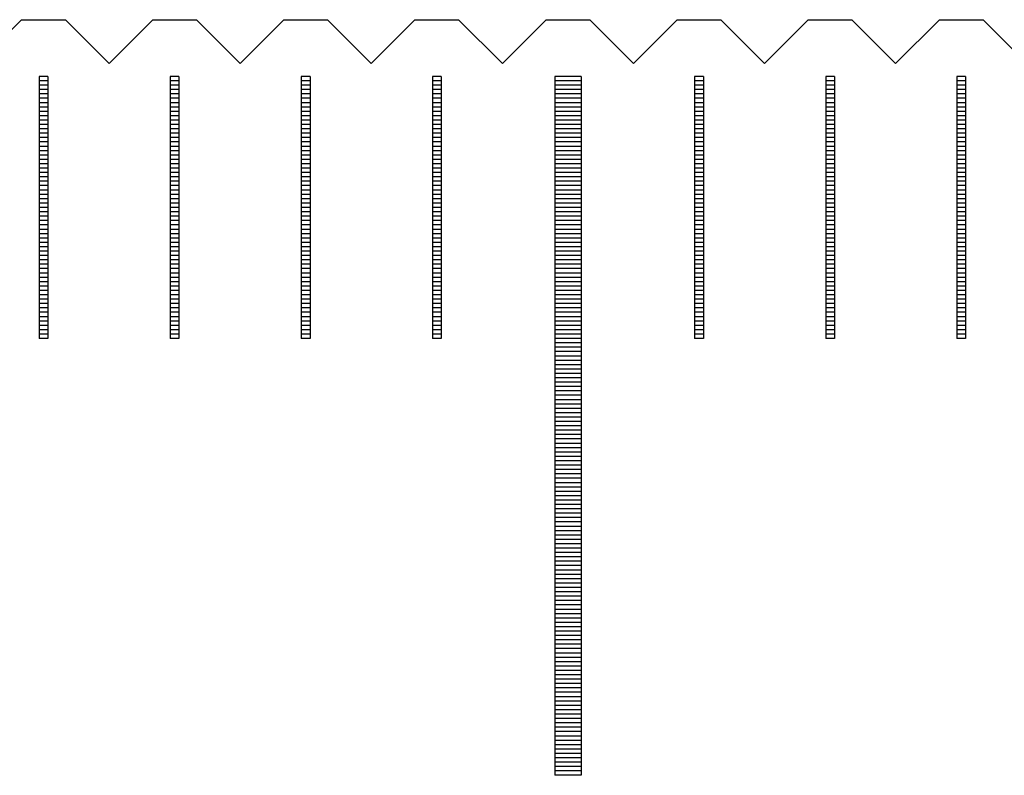
# Model space of a CAD drawing. Units: millimetres. Extents: x 274 to 1176, y -10778 to -10141.
# Drawn here: x 648 to 659, y -10541 to -10532 of the extents above; entities that cross this region are included whole.
import ezdxf

# ---------------------------------------------------------------- set-up
doc = ezdxf.new("R2010")
doc.units = ezdxf.units.MM
for name, color, linetype in [('01', 4, 'Continuous'), ('H', 2, 'Continuous'), ('W', 7, 'Continuous')]:
    doc.layers.add(name, color=color, linetype=linetype)

# ---------------------------------------------------------------- blocks, each defined once
blk = doc.blocks.new('A$C55BF2CE5')
at = {"layer": '01'}
for p, q in [((-67.65, 49.35), (-67.65, 41.35)), ((-67.35, 49.35), (-67.65, 49.35)), ((-67.35, 49.35), (-67.35, 41.35)), ((-67.35, 41.35), (-67.65, 41.35))]:
    blk.add_line(p, q, dxfattribs=at)
at = {"layer": 'H'}
for p, q in [((-73.45, 49.3), (-73.55, 49.3)), ((-73.45, 49.25), (-73.55, 49.25)), ((-71.95, 49.3), (-72.05, 49.3)), ((-71.95, 49.25), (-72.05, 49.25)), ((-70.45, 49.3), (-70.55, 49.3)), ((-70.45, 49.25), (-70.55, 49.25)), ((-68.95, 49.3), (-69.05, 49.3)), ((-68.95, 49.25), (-69.05, 49.25)), ((-67.35, 49.3), (-67.65, 49.3)), ((-67.35, 49.25), (-67.65, 49.25)), ((-65.95, 49.3), (-66.05, 49.3)), ((-65.95, 49.25), (-66.05, 49.25)), ((-64.45, 49.3), (-64.55, 49.3)), ((-64.45, 49.25), (-64.55, 49.25)), ((-62.95, 49.3), (-63.05, 49.3)), ((-62.95, 49.25), (-63.05, 49.25)), ((-73.45, 49.2), (-73.55, 49.2)), ((-73.45, 49.15), (-73.55, 49.15)), ((-71.95, 49.2), (-72.05, 49.2)), ((-71.95, 49.15), (-72.05, 49.15)), ((-70.45, 49.2), (-70.55, 49.2)), ((-70.45, 49.15), (-70.55, 49.15)), ((-68.95, 49.2), (-69.05, 49.2)), ((-68.95, 49.15), (-69.05, 49.15)), ((-67.35, 49.2), (-67.65, 49.2)), ((-67.35, 49.15), (-67.65, 49.15)), ((-65.95, 49.2), (-66.05, 49.2)), ((-65.95, 49.15), (-66.05, 49.15)), ((-64.45, 49.2), (-64.55, 49.2)), ((-64.45, 49.15), (-64.55, 49.15)), ((-62.95, 49.2), (-63.05, 49.2)), ((-62.95, 49.15), (-63.05, 49.15)), ((-73.45, 49.1), (-73.55, 49.1)), ((-73.45, 49.05), (-73.55, 49.05)), ((-71.95, 49.1), (-72.05, 49.1)), ((-71.95, 49.05), (-72.05, 49.05)), ((-70.45, 49.1), (-70.55, 49.1)), ((-70.45, 49.05), (-70.55, 49.05)), ((-68.95, 49.1), (-69.05, 49.1)), ((-68.95, 49.05), (-69.05, 49.05)), ((-67.35, 49.1), (-67.65, 49.1)), ((-67.35, 49.05), (-67.65, 49.05)), ((-65.95, 49.1), (-66.05, 49.1)), ((-65.95, 49.05), (-66.05, 49.05)), ((-64.45, 49.1), (-64.55, 49.1)), ((-64.45, 49.05), (-64.55, 49.05)), ((-62.95, 49.1), (-63.05, 49.1)), ((-62.95, 49.05), (-63.05, 49.05)), ((-73.45, 49), (-73.55, 49)), ((-73.45, 48.95), (-73.55, 48.95)), ((-73.45, 48.9), (-73.55, 48.9)), ((-71.95, 49), (-72.05, 49)), ((-71.95, 48.95), (-72.05, 48.95)), ((-71.95, 48.9), (-72.05, 48.9)), ((-70.45, 49), (-70.55, 49)), ((-70.45, 48.95), (-70.55, 48.95)), ((-70.45, 48.9), (-70.55, 48.9)), ((-68.95, 49), (-69.05, 49)), ((-68.95, 48.95), (-69.05, 48.95)), ((-68.95, 48.9), (-69.05, 48.9)), ((-67.35, 49), (-67.65, 49)), ((-67.35, 48.95), (-67.65, 48.95)), ((-67.35, 48.9), (-67.65, 48.9)), ((-65.95, 49), (-66.05, 49)), ((-65.95, 48.95), (-66.05, 48.95)), ((-65.95, 48.9), (-66.05, 48.9)), ((-64.45, 49), (-64.55, 49)), ((-64.45, 48.95), (-64.55, 48.95)), ((-64.45, 48.9), (-64.55, 48.9)), ((-62.95, 49), (-63.05, 49)), ((-62.95, 48.95), (-63.05, 48.95)), ((-62.95, 48.9), (-63.05, 48.9)), ((-73.45, 48.85), (-73.55, 48.85)), ((-73.45, 48.8), (-73.55, 48.8)), ((-71.95, 48.85), (-72.05, 48.85)), ((-71.95, 48.8), (-72.05, 48.8)), ((-70.45, 48.85), (-70.55, 48.85)), ((-70.45, 48.8), (-70.55, 48.8)), ((-68.95, 48.85), (-69.05, 48.85)), ((-68.95, 48.8), (-69.05, 48.8)), ((-67.35, 48.85), (-67.65, 48.85)), ((-67.35, 48.8), (-67.65, 48.8)), ((-65.95, 48.85), (-66.05, 48.85)), ((-65.95, 48.8), (-66.05, 48.8)), ((-64.45, 48.85), (-64.55, 48.85)), ((-64.45, 48.8), (-64.55, 48.8)), ((-62.95, 48.85), (-63.05, 48.85)), ((-62.95, 48.8), (-63.05, 48.8)), ((-73.45, 48.75), (-73.55, 48.75)), ((-73.45, 48.7), (-73.55, 48.7)), ((-71.95, 48.75), (-72.05, 48.75)), ((-71.95, 48.7), (-72.05, 48.7)), ((-70.45, 48.75), (-70.55, 48.75)), ((-70.45, 48.7), (-70.55, 48.7)), ((-68.95, 48.75), (-69.05, 48.75)), ((-68.95, 48.7), (-69.05, 48.7)), ((-67.35, 48.75), (-67.65, 48.75)), ((-67.35, 48.7), (-67.65, 48.7)), ((-65.95, 48.75), (-66.05, 48.75)), ((-65.95, 48.7), (-66.05, 48.7)), ((-64.45, 48.75), (-64.55, 48.75)), ((-64.45, 48.7), (-64.55, 48.7)), ((-62.95, 48.75), (-63.05, 48.75)), ((-62.95, 48.7), (-63.05, 48.7)), ((-73.45, 48.65), (-73.55, 48.65)), ((-73.45, 48.6), (-73.55, 48.6)), ((-71.95, 48.65), (-72.05, 48.65)), ((-71.95, 48.6), (-72.05, 48.6)), ((-70.45, 48.65), (-70.55, 48.65)), ((-70.45, 48.6), (-70.55, 48.6)), ((-68.95, 48.65), (-69.05, 48.65)), ((-68.95, 48.6), (-69.05, 48.6)), ((-67.35, 48.65), (-67.65, 48.65)), ((-67.35, 48.6), (-67.65, 48.6)), ((-65.95, 48.65), (-66.05, 48.65)), ((-65.95, 48.6), (-66.05, 48.6)), ((-64.45, 48.65), (-64.55, 48.65)), ((-64.45, 48.6), (-64.55, 48.6)), ((-62.95, 48.65), (-63.05, 48.65)), ((-62.95, 48.6), (-63.05, 48.6)), ((-73.45, 48.55), (-73.55, 48.55)), ((-73.45, 48.5), (-73.55, 48.5)), ((-73.45, 48.45), (-73.55, 48.45)), ((-71.95, 48.55), (-72.05, 48.55)), ((-71.95, 48.5), (-72.05, 48.5)), ((-71.95, 48.45), (-72.05, 48.45)), ((-70.45, 48.55), (-70.55, 48.55)), ((-70.45, 48.5), (-70.55, 48.5)), ((-70.45, 48.45), (-70.55, 48.45)), ((-68.95, 48.55), (-69.05, 48.55)), ((-68.95, 48.5), (-69.05, 48.5)), ((-68.95, 48.45), (-69.05, 48.45)), ((-67.35, 48.55), (-67.65, 48.55)), ((-67.35, 48.5), (-67.65, 48.5)), ((-67.35, 48.45), (-67.65, 48.45)), ((-65.95, 48.55), (-66.05, 48.55)), ((-65.95, 48.5), (-66.05, 48.5)), ((-65.95, 48.45), (-66.05, 48.45)), ((-64.45, 48.55), (-64.55, 48.55)), ((-64.45, 48.5), (-64.55, 48.5)), ((-64.45, 48.45), (-64.55, 48.45)), ((-62.95, 48.55), (-63.05, 48.55)), ((-62.95, 48.5), (-63.05, 48.5)), ((-62.95, 48.45), (-63.05, 48.45)), ((-73.45, 48.4), (-73.55, 48.4)), ((-73.45, 48.35), (-73.55, 48.35)), ((-71.95, 48.4), (-72.05, 48.4)), ((-71.95, 48.35), (-72.05, 48.35)), ((-70.45, 48.4), (-70.55, 48.4)), ((-70.45, 48.35), (-70.55, 48.35)), ((-68.95, 48.4), (-69.05, 48.4)), ((-68.95, 48.35), (-69.05, 48.35)), ((-67.35, 48.4), (-67.65, 48.4)), ((-67.35, 48.35), (-67.65, 48.35)), ((-65.95, 48.4), (-66.05, 48.4)), ((-65.95, 48.35), (-66.05, 48.35)), ((-64.45, 48.4), (-64.55, 48.4)), ((-64.45, 48.35), (-64.55, 48.35)), ((-62.95, 48.4), (-63.05, 48.4)), ((-62.95, 48.35), (-63.05, 48.35)), ((-73.45, 48.3), (-73.55, 48.3)), ((-73.45, 48.25), (-73.55, 48.25)), ((-71.95, 48.3), (-72.05, 48.3)), ((-71.95, 48.25), (-72.05, 48.25)), ((-70.45, 48.3), (-70.55, 48.3)), ((-70.45, 48.25), (-70.55, 48.25)), ((-68.95, 48.3), (-69.05, 48.3)), ((-68.95, 48.25), (-69.05, 48.25)), ((-67.35, 48.3), (-67.65, 48.3)), ((-67.35, 48.25), (-67.65, 48.25)), ((-65.95, 48.3), (-66.05, 48.3)), ((-65.95, 48.25), (-66.05, 48.25)), ((-64.45, 48.3), (-64.55, 48.3)), ((-64.45, 48.25), (-64.55, 48.25)), ((-62.95, 48.3), (-63.05, 48.3)), ((-62.95, 48.25), (-63.05, 48.25)), ((-73.45, 48.2), (-73.55, 48.2)), ((-73.45, 48.15), (-73.55, 48.15)), ((-71.95, 48.2), (-72.05, 48.2)), ((-71.95, 48.15), (-72.05, 48.15)), ((-70.45, 48.2), (-70.55, 48.2)), ((-70.45, 48.15), (-70.55, 48.15)), ((-68.95, 48.2), (-69.05, 48.2)), ((-68.95, 48.15), (-69.05, 48.15)), ((-67.35, 48.2), (-67.65, 48.2)), ((-67.35, 48.15), (-67.65, 48.15)), ((-65.95, 48.2), (-66.05, 48.2)), ((-65.95, 48.15), (-66.05, 48.15)), ((-64.45, 48.2), (-64.55, 48.2)), ((-64.45, 48.15), (-64.55, 48.15)), ((-62.95, 48.2), (-63.05, 48.2)), ((-62.95, 48.15), (-63.05, 48.15)), ((-73.45, 48.1), (-73.55, 48.1)), ((-73.45, 48.05), (-73.55, 48.05)), ((-73.45, 48), (-73.55, 48)), ((-71.95, 48.1), (-72.05, 48.1)), ((-71.95, 48.05), (-72.05, 48.05)), ((-71.95, 48), (-72.05, 48)), ((-70.45, 48.1), (-70.55, 48.1)), ((-70.45, 48.05), (-70.55, 48.05)), ((-70.45, 48), (-70.55, 48)), ((-68.95, 48.1), (-69.05, 48.1)), ((-68.95, 48.05), (-69.05, 48.05)), ((-68.95, 48), (-69.05, 48)), ((-67.35, 48.1), (-67.65, 48.1)), ((-67.35, 48.05), (-67.65, 48.05)), ((-67.35, 48), (-67.65, 48)), ((-65.95, 48.1), (-66.05, 48.1)), ((-65.95, 48.05), (-66.05, 48.05)), ((-65.95, 48), (-66.05, 48)), ((-64.45, 48.1), (-64.55, 48.1)), ((-64.45, 48.05), (-64.55, 48.05)), ((-64.45, 48), (-64.55, 48)), ((-62.95, 48.1), (-63.05, 48.1)), ((-62.95, 48.05), (-63.05, 48.05)), ((-62.95, 48), (-63.05, 48)), ((-73.45, 47.95), (-73.55, 47.95)), ((-73.45, 47.9), (-73.55, 47.9)), ((-71.95, 47.95), (-72.05, 47.95)), ((-71.95, 47.9), (-72.05, 47.9)), ((-70.45, 47.95), (-70.55, 47.95)), ((-70.45, 47.9), (-70.55, 47.9)), ((-68.95, 47.95), (-69.05, 47.95)), ((-68.95, 47.9), (-69.05, 47.9)), ((-67.35, 47.95), (-67.65, 47.95)), ((-67.35, 47.9), (-67.65, 47.9)), ((-65.95, 47.95), (-66.05, 47.95)), ((-65.95, 47.9), (-66.05, 47.9)), ((-64.45, 47.95), (-64.55, 47.95)), ((-64.45, 47.9), (-64.55, 47.9)), ((-62.95, 47.95), (-63.05, 47.95)), ((-62.95, 47.9), (-63.05, 47.9)), ((-73.45, 47.85), (-73.55, 47.85)), ((-73.45, 47.8), (-73.55, 47.8)), ((-71.95, 47.85), (-72.05, 47.85)), ((-71.95, 47.8), (-72.05, 47.8)), ((-70.45, 47.85), (-70.55, 47.85)), ((-70.45, 47.8), (-70.55, 47.8)), ((-68.95, 47.85), (-69.05, 47.85)), ((-68.95, 47.8), (-69.05, 47.8)), ((-67.35, 47.85), (-67.65, 47.85)), ((-67.35, 47.8), (-67.65, 47.8)), ((-65.95, 47.85), (-66.05, 47.85)), ((-65.95, 47.8), (-66.05, 47.8)), ((-64.45, 47.85), (-64.55, 47.85)), ((-64.45, 47.8), (-64.55, 47.8)), ((-62.95, 47.85), (-63.05, 47.85)), ((-62.95, 47.8), (-63.05, 47.8)), ((-73.45, 47.75), (-73.55, 47.75)), ((-73.45, 47.7), (-73.55, 47.7)), ((-71.95, 47.75), (-72.05, 47.75)), ((-71.95, 47.7), (-72.05, 47.7)), ((-70.45, 47.75), (-70.55, 47.75)), ((-70.45, 47.7), (-70.55, 47.7)), ((-68.95, 47.75), (-69.05, 47.75)), ((-68.95, 47.7), (-69.05, 47.7)), ((-67.35, 47.75), (-67.65, 47.75)), ((-67.35, 47.7), (-67.65, 47.7)), ((-65.95, 47.75), (-66.05, 47.75)), ((-65.95, 47.7), (-66.05, 47.7)), ((-64.45, 47.75), (-64.55, 47.75)), ((-64.45, 47.7), (-64.55, 47.7)), ((-62.95, 47.75), (-63.05, 47.75)), ((-62.95, 47.7), (-63.05, 47.7)), ((-73.45, 47.65), (-73.55, 47.65)), ((-73.45, 47.6), (-73.55, 47.6)), ((-73.45, 47.55), (-73.55, 47.55)), ((-71.95, 47.65), (-72.05, 47.65)), ((-71.95, 47.6), (-72.05, 47.6)), ((-71.95, 47.55), (-72.05, 47.55)), ((-70.45, 47.65), (-70.55, 47.65)), ((-70.45, 47.6), (-70.55, 47.6)), ((-70.45, 47.55), (-70.55, 47.55)), ((-68.95, 47.65), (-69.05, 47.65)), ((-68.95, 47.6), (-69.05, 47.6)), ((-68.95, 47.55), (-69.05, 47.55)), ((-67.35, 47.65), (-67.65, 47.65)), ((-67.35, 47.6), (-67.65, 47.6)), ((-67.35, 47.55), (-67.65, 47.55)), ((-65.95, 47.65), (-66.05, 47.65)), ((-65.95, 47.6), (-66.05, 47.6)), ((-65.95, 47.55), (-66.05, 47.55)), ((-64.45, 47.65), (-64.55, 47.65)), ((-64.45, 47.6), (-64.55, 47.6)), ((-64.45, 47.55), (-64.55, 47.55)), ((-62.95, 47.65), (-63.05, 47.65)), ((-62.95, 47.6), (-63.05, 47.6)), ((-62.95, 47.55), (-63.05, 47.55)), ((-73.45, 47.5), (-73.55, 47.5)), ((-73.45, 47.45), (-73.55, 47.45)), ((-71.95, 47.5), (-72.05, 47.5)), ((-71.95, 47.45), (-72.05, 47.45)), ((-70.45, 47.5), (-70.55, 47.5)), ((-70.45, 47.45), (-70.55, 47.45)), ((-68.95, 47.5), (-69.05, 47.5)), ((-68.95, 47.45), (-69.05, 47.45)), ((-67.35, 47.5), (-67.65, 47.5)), ((-67.35, 47.45), (-67.65, 47.45)), ((-65.95, 47.5), (-66.05, 47.5)), ((-65.95, 47.45), (-66.05, 47.45)), ((-64.45, 47.5), (-64.55, 47.5)), ((-64.45, 47.45), (-64.55, 47.45)), ((-62.95, 47.5), (-63.05, 47.5)), ((-62.95, 47.45), (-63.05, 47.45)), ((-73.45, 47.4), (-73.55, 47.4)), ((-73.45, 47.35), (-73.55, 47.35)), ((-71.95, 47.4), (-72.05, 47.4)), ((-71.95, 47.35), (-72.05, 47.35)), ((-70.45, 47.4), (-70.55, 47.4)), ((-70.45, 47.35), (-70.55, 47.35)), ((-68.95, 47.4), (-69.05, 47.4)), ((-68.95, 47.35), (-69.05, 47.35)), ((-67.35, 47.4), (-67.65, 47.4)), ((-67.35, 47.35), (-67.65, 47.35)), ((-65.95, 47.4), (-66.05, 47.4)), ((-65.95, 47.35), (-66.05, 47.35)), ((-64.45, 47.4), (-64.55, 47.4)), ((-64.45, 47.35), (-64.55, 47.35)), ((-62.95, 47.4), (-63.05, 47.4)), ((-62.95, 47.35), (-63.05, 47.35)), ((-73.45, 47.3), (-73.55, 47.3)), ((-73.45, 47.25), (-73.55, 47.25)), ((-71.95, 47.3), (-72.05, 47.3)), ((-71.95, 47.25), (-72.05, 47.25)), ((-70.45, 47.3), (-70.55, 47.3)), ((-70.45, 47.25), (-70.55, 47.25)), ((-68.95, 47.3), (-69.05, 47.3)), ((-68.95, 47.25), (-69.05, 47.25)), ((-67.35, 47.3), (-67.65, 47.3)), ((-67.35, 47.25), (-67.65, 47.25)), ((-65.95, 47.3), (-66.05, 47.3)), ((-65.95, 47.25), (-66.05, 47.25)), ((-64.45, 47.3), (-64.55, 47.3)), ((-64.45, 47.25), (-64.55, 47.25)), ((-62.95, 47.3), (-63.05, 47.3)), ((-62.95, 47.25), (-63.05, 47.25)), ((-73.45, 47.2), (-73.55, 47.2)), ((-73.45, 47.15), (-73.55, 47.15)), ((-73.45, 47.1), (-73.55, 47.1)), ((-71.95, 47.2), (-72.05, 47.2)), ((-71.95, 47.15), (-72.05, 47.15)), ((-71.95, 47.1), (-72.05, 47.1)), ((-70.45, 47.2), (-70.55, 47.2)), ((-70.45, 47.15), (-70.55, 47.15)), ((-70.45, 47.1), (-70.55, 47.1)), ((-68.95, 47.2), (-69.05, 47.2)), ((-68.95, 47.15), (-69.05, 47.15)), ((-68.95, 47.1), (-69.05, 47.1)), ((-67.35, 47.2), (-67.65, 47.2)), ((-67.35, 47.15), (-67.65, 47.15)), ((-67.35, 47.1), (-67.65, 47.1)), ((-65.95, 47.2), (-66.05, 47.2)), ((-65.95, 47.15), (-66.05, 47.15)), ((-65.95, 47.1), (-66.05, 47.1)), ((-64.45, 47.2), (-64.55, 47.2)), ((-64.45, 47.15), (-64.55, 47.15)), ((-64.45, 47.1), (-64.55, 47.1)), ((-62.95, 47.2), (-63.05, 47.2)), ((-62.95, 47.15), (-63.05, 47.15)), ((-62.95, 47.1), (-63.05, 47.1)), ((-73.45, 47.05), (-73.55, 47.05)), ((-73.45, 47), (-73.55, 47)), ((-71.95, 47.05), (-72.05, 47.05)), ((-71.95, 47), (-72.05, 47)), ((-70.45, 47.05), (-70.55, 47.05)), ((-70.45, 47), (-70.55, 47)), ((-68.95, 47.05), (-69.05, 47.05)), ((-68.95, 47), (-69.05, 47)), ((-67.35, 47.05), (-67.65, 47.05)), ((-67.35, 47), (-67.65, 47)), ((-65.95, 47.05), (-66.05, 47.05)), ((-65.95, 47), (-66.05, 47)), ((-64.45, 47.05), (-64.55, 47.05)), ((-64.45, 47), (-64.55, 47)), ((-62.95, 47.05), (-63.05, 47.05)), ((-62.95, 47), (-63.05, 47)), ((-73.45, 46.95), (-73.55, 46.95)), ((-73.45, 46.9), (-73.55, 46.9)), ((-71.95, 46.95), (-72.05, 46.95)), ((-71.95, 46.9), (-72.05, 46.9)), ((-70.45, 46.95), (-70.55, 46.95)), ((-70.45, 46.9), (-70.55, 46.9)), ((-68.95, 46.95), (-69.05, 46.95)), ((-68.95, 46.9), (-69.05, 46.9)), ((-67.35, 46.95), (-67.65, 46.95)), ((-67.35, 46.9), (-67.65, 46.9)), ((-65.95, 46.95), (-66.05, 46.95)), ((-65.95, 46.9), (-66.05, 46.9)), ((-64.45, 46.95), (-64.55, 46.95)), ((-64.45, 46.9), (-64.55, 46.9)), ((-62.95, 46.95), (-63.05, 46.95)), ((-62.95, 46.9), (-63.05, 46.9)), ((-73.45, 46.85), (-73.55, 46.85)), ((-73.45, 46.8), (-73.55, 46.8)), ((-71.95, 46.85), (-72.05, 46.85)), ((-71.95, 46.8), (-72.05, 46.8)), ((-70.45, 46.85), (-70.55, 46.85)), ((-70.45, 46.8), (-70.55, 46.8)), ((-68.95, 46.85), (-69.05, 46.85)), ((-68.95, 46.8), (-69.05, 46.8)), ((-67.35, 46.85), (-67.65, 46.85)), ((-67.35, 46.8), (-67.65, 46.8)), ((-65.95, 46.85), (-66.05, 46.85)), ((-65.95, 46.8), (-66.05, 46.8)), ((-64.45, 46.85), (-64.55, 46.85)), ((-64.45, 46.8), (-64.55, 46.8)), ((-62.95, 46.85), (-63.05, 46.85)), ((-62.95, 46.8), (-63.05, 46.8)), ((-73.45, 46.75), (-73.55, 46.75)), ((-73.45, 46.7), (-73.55, 46.7)), ((-73.45, 46.65), (-73.55, 46.65)), ((-71.95, 46.75), (-72.05, 46.75)), ((-71.95, 46.7), (-72.05, 46.7)), ((-71.95, 46.65), (-72.05, 46.65)), ((-70.45, 46.75), (-70.55, 46.75)), ((-70.45, 46.7), (-70.55, 46.7)), ((-70.45, 46.65), (-70.55, 46.65)), ((-68.95, 46.75), (-69.05, 46.75)), ((-68.95, 46.7), (-69.05, 46.7)), ((-68.95, 46.65), (-69.05, 46.65)), ((-67.35, 46.75), (-67.65, 46.75)), ((-67.35, 46.7), (-67.65, 46.7)), ((-67.35, 46.65), (-67.65, 46.65)), ((-65.95, 46.75), (-66.05, 46.75)), ((-65.95, 46.7), (-66.05, 46.7)), ((-65.95, 46.65), (-66.05, 46.65)), ((-64.45, 46.75), (-64.55, 46.75)), ((-64.45, 46.7), (-64.55, 46.7)), ((-64.45, 46.65), (-64.55, 46.65)), ((-62.95, 46.75), (-63.05, 46.75)), ((-62.95, 46.7), (-63.05, 46.7)), ((-62.95, 46.65), (-63.05, 46.65)), ((-73.45, 46.6), (-73.55, 46.6)), ((-73.45, 46.55), (-73.55, 46.55)), ((-71.95, 46.6), (-72.05, 46.6)), ((-71.95, 46.55), (-72.05, 46.55)), ((-70.45, 46.6), (-70.55, 46.6)), ((-70.45, 46.55), (-70.55, 46.55)), ((-68.95, 46.6), (-69.05, 46.6)), ((-68.95, 46.55), (-69.05, 46.55)), ((-67.35, 46.6), (-67.65, 46.6)), ((-67.35, 46.55), (-67.65, 46.55)), ((-65.95, 46.6), (-66.05, 46.6)), ((-65.95, 46.55), (-66.05, 46.55)), ((-64.45, 46.6), (-64.55, 46.6)), ((-64.45, 46.55), (-64.55, 46.55)), ((-62.95, 46.6), (-63.05, 46.6)), ((-62.95, 46.55), (-63.05, 46.55)), ((-73.45, 46.5), (-73.55, 46.5)), ((-73.45, 46.45), (-73.55, 46.45)), ((-71.95, 46.5), (-72.05, 46.5)), ((-71.95, 46.45), (-72.05, 46.45)), ((-70.45, 46.5), (-70.55, 46.5)), ((-70.45, 46.45), (-70.55, 46.45)), ((-68.95, 46.5), (-69.05, 46.5)), ((-68.95, 46.45), (-69.05, 46.45)), ((-67.35, 46.5), (-67.65, 46.5)), ((-67.35, 46.45), (-67.65, 46.45)), ((-65.95, 46.5), (-66.05, 46.5)), ((-65.95, 46.45), (-66.05, 46.45)), ((-64.45, 46.5), (-64.55, 46.5)), ((-64.45, 46.45), (-64.55, 46.45)), ((-62.95, 46.5), (-63.05, 46.5)), ((-62.95, 46.45), (-63.05, 46.45)), ((-73.45, 46.4), (-73.55, 46.4)), ((-71.95, 46.4), (-72.05, 46.4)), ((-70.45, 46.4), (-70.55, 46.4)), ((-68.95, 46.4), (-69.05, 46.4)), ((-67.35, 46.4), (-67.65, 46.4)), ((-67.35, 46.35), (-67.65, 46.35)), ((-65.95, 46.4), (-66.05, 46.4)), ((-64.45, 46.4), (-64.55, 46.4)), ((-62.95, 46.4), (-63.05, 46.4)), ((-67.35, 46.3), (-67.65, 46.3)), ((-67.35, 46.25), (-67.65, 46.25)), ((-67.35, 46.2), (-67.65, 46.2)), ((-67.35, 46.15), (-67.65, 46.15)), ((-67.35, 46.1), (-67.65, 46.1)), ((-67.35, 46.05), (-67.65, 46.05)), ((-67.35, 46), (-67.65, 46)), ((-67.35, 45.95), (-67.65, 45.95)), ((-67.35, 45.9), (-67.65, 45.9)), ((-67.35, 45.85), (-67.65, 45.85)), ((-67.35, 45.8), (-67.65, 45.8)), ((-67.35, 45.75), (-67.65, 45.75)), ((-67.35, 45.7), (-67.65, 45.7)), ((-67.35, 45.65), (-67.65, 45.65)), ((-67.35, 45.6), (-67.65, 45.6)), ((-67.35, 45.55), (-67.65, 45.55)), ((-67.35, 45.5), (-67.65, 45.5)), ((-67.35, 45.45), (-67.65, 45.45)), ((-67.35, 45.4), (-67.65, 45.4)), ((-67.35, 45.35), (-67.65, 45.35)), ((-67.35, 45.3), (-67.65, 45.3)), ((-67.35, 45.25), (-67.65, 45.25)), ((-67.35, 45.2), (-67.65, 45.2)), ((-67.35, 45.15), (-67.65, 45.15)), ((-67.35, 45.1), (-67.65, 45.1)), ((-67.35, 45.05), (-67.65, 45.05)), ((-67.35, 45), (-67.65, 45)), ((-67.35, 44.95), (-67.65, 44.95)), ((-67.35, 44.9), (-67.65, 44.9)), ((-67.35, 44.85), (-67.65, 44.85)), ((-67.35, 44.8), (-67.65, 44.8)), ((-67.35, 44.75), (-67.65, 44.75)), ((-67.35, 44.7), (-67.65, 44.7)), ((-67.35, 44.65), (-67.65, 44.65)), ((-67.35, 44.6), (-67.65, 44.6)), ((-67.35, 44.55), (-67.65, 44.55)), ((-67.35, 44.5), (-67.65, 44.5)), ((-67.35, 44.45), (-67.65, 44.45)), ((-67.35, 44.4), (-67.65, 44.4)), ((-67.35, 44.35), (-67.65, 44.35)), ((-67.35, 44.3), (-67.65, 44.3)), ((-67.35, 44.25), (-67.65, 44.25)), ((-67.35, 44.2), (-67.65, 44.2)), ((-67.35, 44.15), (-67.65, 44.15)), ((-67.35, 44.1), (-67.65, 44.1)), ((-67.35, 44.05), (-67.65, 44.05)), ((-67.35, 44), (-67.65, 44)), ((-67.35, 43.95), (-67.65, 43.95)), ((-67.35, 43.9), (-67.65, 43.9)), ((-67.35, 43.85), (-67.65, 43.85)), ((-67.35, 43.8), (-67.65, 43.8)), ((-67.35, 43.75), (-67.65, 43.75)), ((-67.35, 43.7), (-67.65, 43.7)), ((-67.35, 43.65), (-67.65, 43.65)), ((-67.35, 43.6), (-67.65, 43.6)), ((-67.35, 43.55), (-67.65, 43.55)), ((-67.35, 43.5), (-67.65, 43.5)), ((-67.35, 43.45), (-67.65, 43.45)), ((-67.35, 43.4), (-67.65, 43.4)), ((-67.35, 43.35), (-67.65, 43.35)), ((-67.35, 43.3), (-67.65, 43.3)), ((-67.35, 43.25), (-67.65, 43.25)), ((-67.35, 43.2), (-67.65, 43.2)), ((-67.35, 43.15), (-67.65, 43.15)), ((-67.35, 43.1), (-67.65, 43.1)), ((-67.35, 43.05), (-67.65, 43.05)), ((-67.35, 43), (-67.65, 43)), ((-67.35, 42.95), (-67.65, 42.95)), ((-67.35, 42.9), (-67.65, 42.9)), ((-67.35, 42.85), (-67.65, 42.85)), ((-67.35, 42.8), (-67.65, 42.8)), ((-67.35, 42.75), (-67.65, 42.75)), ((-67.35, 42.7), (-67.65, 42.7)), ((-67.35, 42.65), (-67.65, 42.65)), ((-67.35, 42.6), (-67.65, 42.6)), ((-67.35, 42.55), (-67.65, 42.55)), ((-67.35, 42.5), (-67.65, 42.5)), ((-67.35, 42.45), (-67.65, 42.45)), ((-67.35, 42.4), (-67.65, 42.4)), ((-67.35, 42.35), (-67.65, 42.35)), ((-67.35, 42.3), (-67.65, 42.3)), ((-67.35, 42.25), (-67.65, 42.25)), ((-67.35, 42.2), (-67.65, 42.2)), ((-67.35, 42.15), (-67.65, 42.15)), ((-67.35, 42.1), (-67.65, 42.1)), ((-67.35, 42.05), (-67.65, 42.05)), ((-67.35, 42), (-67.65, 42)), ((-67.35, 41.95), (-67.65, 41.95)), ((-67.35, 41.9), (-67.65, 41.9)), ((-67.35, 41.85), (-67.65, 41.85)), ((-67.35, 41.8), (-67.65, 41.8)), ((-67.35, 41.75), (-67.65, 41.75)), ((-67.35, 41.7), (-67.65, 41.7)), ((-67.35, 41.65), (-67.65, 41.65)), ((-67.35, 41.6), (-67.65, 41.6)), ((-67.35, 41.55), (-67.65, 41.55)), ((-67.35, 41.5), (-67.65, 41.5)), ((-67.35, 41.45), (-67.65, 41.45)), ((-67.35, 41.4), (-67.65, 41.4))]:
    blk.add_line(p, q, dxfattribs=at)
at = {"layer": 'W'}
for p, q in [((-73.55, 49.35), (-73.55, 46.35)), ((-73.45, 49.35), (-73.55, 49.35)), ((-73.45, 49.35), (-73.45, 46.35)), ((-72.05, 49.35), (-72.05, 46.35)), ((-71.95, 49.35), (-72.05, 49.35)), ((-71.95, 49.35), (-71.95, 46.35)), ((-70.55, 49.35), (-70.55, 46.35)), ((-70.45, 49.35), (-70.55, 49.35)), ((-70.45, 49.35), (-70.45, 46.35)), ((-69.05, 49.35), (-69.05, 46.35)), ((-68.95, 49.35), (-69.05, 49.35)), ((-68.95, 49.35), (-68.95, 46.35)), ((-66.05, 49.35), (-66.05, 46.35)), ((-65.95, 49.35), (-66.05, 49.35)), ((-65.95, 49.35), (-65.95, 46.35)), ((-64.55, 49.35), (-64.55, 46.35)), ((-64.45, 49.35), (-64.55, 49.35)), ((-64.45, 49.35), (-64.45, 46.35)), ((-63.05, 49.35), (-63.05, 46.35)), ((-62.95, 49.35), (-63.05, 49.35)), ((-62.95, 49.35), (-62.95, 46.35)), ((-73.45, 46.35), (-73.55, 46.35)), ((-73.45, 46.35), (-73.55, 46.35)), ((-71.95, 46.35), (-72.05, 46.35)), ((-71.95, 46.35), (-72.05, 46.35)), ((-70.45, 46.35), (-70.55, 46.35)), ((-70.45, 46.35), (-70.55, 46.35)), ((-68.95, 46.35), (-69.05, 46.35)), ((-68.95, 46.35), (-69.05, 46.35)), ((-65.95, 46.35), (-66.05, 46.35)), ((-65.95, 46.35), (-66.05, 46.35)), ((-64.45, 46.35), (-64.55, 46.35)), ((-64.45, 46.35), (-64.55, 46.35)), ((-62.95, 46.35), (-63.05, 46.35)), ((-62.95, 46.35), (-63.05, 46.35))]:
    blk.add_line(p, q, dxfattribs=at)

msp = doc.modelspace()

# ---------------------------------------------------------------- linework, layer by layer
at = {"layer": 'W'}
msp.add_lwpolyline([(647.4194, -10532.5212), (647.9194, -10532.0212), (648.4194, -10532.0212), (648.9194, -10532.5212), (649.4194, -10532.0212), (649.9194, -10532.0212), (650.4194, -10532.5212), (650.9194, -10532.0212), (651.4194, -10532.0212), (651.9194, -10532.5212), (652.4194, -10532.0212), (652.9194, -10532.0212), (653.4194, -10532.5212), (653.9194, -10532.0212), (654.4194, -10532.0212), (654.9194, -10532.5212), (655.4194, -10532.0212), (655.9194, -10532.0212), (656.4194, -10532.5212), (656.9194, -10532.0212), (657.4194, -10532.0212), (657.9194, -10532.5212), (658.4194, -10532.0212), (658.9194, -10532.0212), (659.4194, -10532.5212)], dxfattribs=at)

# ---------------------------------------------------------------- block references
msp.add_blockref('A$C55BF2CE5', (721.6694, -10582.0212))

doc.saveas('drawing.dxf')
